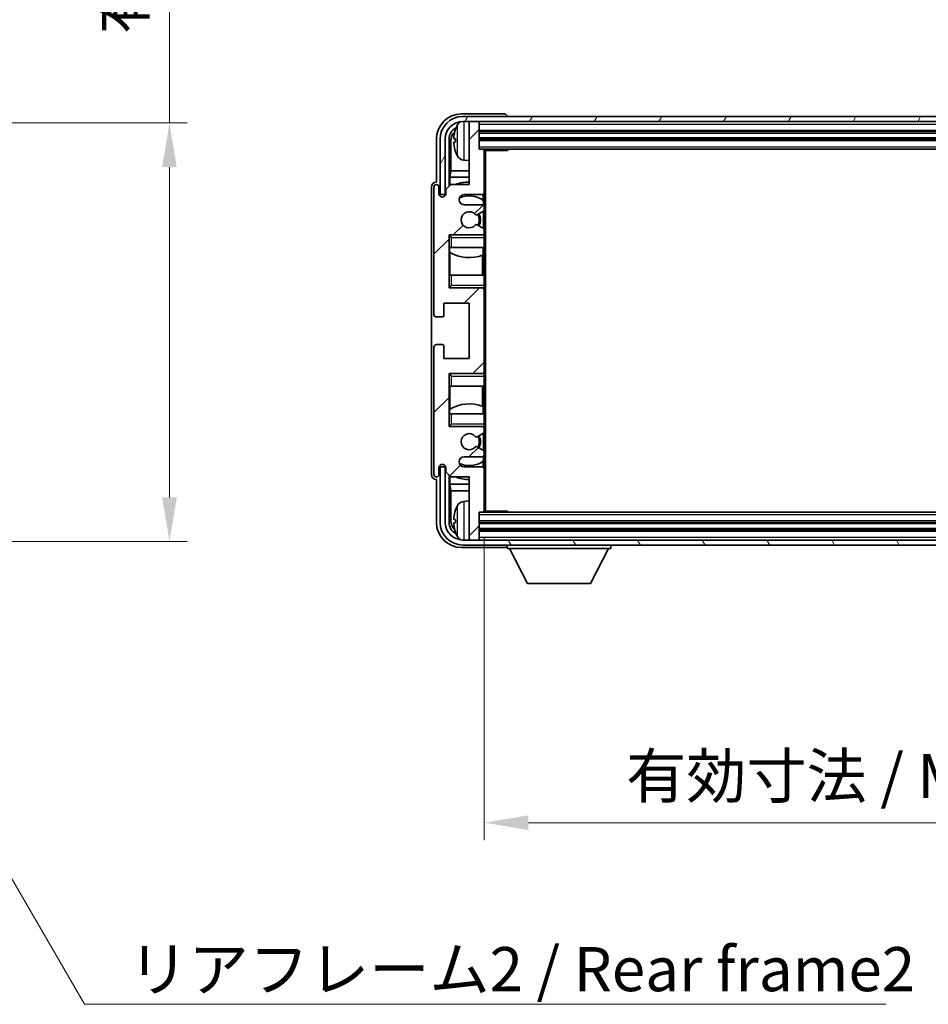
# Model space of a CAD drawing. Units: millimetres. Extents: x 11 to 7901, y 2 to 986.
# Drawn here: x 2242 to 2422, y 566 to 762 of the extents above; entities that cross this region are included whole.
import ezdxf

# ---------------------------------------------------------------- set-up
doc = ezdxf.new("R2010")
doc.units = ezdxf.units.MM
for name, color, linetype, lineweight in [('Dimension (ISO)', 7, 'Continuous', 18), ('Dimension (ISO) @ 1', 7, 'Continuous', 18), ('Hatch (ISO)', 1, 'Continuous', 18), ('Symbol (ISO)', 7, 'Continuous', 18), ('Symbol (ISO) @ 1', 7, 'Continuous', 18), ('Visible (ISO)', 7, 'Continuous', 35), ('Visible Narrow (ISO)', 7, 'Continuous', 25)]:
    doc.layers.add(name, color=color, linetype=linetype, lineweight=lineweight)
doc.styles.add('Note Text (TK)', font='MS PGothic.ttf')
doc.dimstyles.new('Default - Method 1b (TK)', dxfattribs={"dimscale": 3, "dimtxt": 2.5, "dimasz": 2.5, "dimexe": 1, "dimexo": 1.5, "dimgap": 1, "dimtad": 1, "dimtoh": 1, "dimrnd": 1e-08, "dimdsep": 46, "dimtxsty": 'Note Text (TK)', "dimcen": 0.09, "dimdle": 5, "dimclrd": 100, "dimclre": 100, "dimclrt": 7, "dimadec": 1, "dimazin": 1, "dimtfac": 1, "dimtmove": 0, "dimatfit": 3, "dimfxl": 1, "dimtolj": 1, "dimlwd": -1, "dimlwe": -1, "dimarcsym": 0})
doc.dimstyles.new('Default - Method 1b (TK)$7', dxfattribs={"dimscale": 3, "dimtxt": 2.5, "dimasz": 2.5, "dimexe": 1, "dimexo": 1.5, "dimgap": 1, "dimtad": 1, "dimtoh": 1, "dimrnd": 1e-08, "dimdsep": 46, "dimtxsty": 'Note Text (TK)', "dimcen": 0.09, "dimdle": 5, "dimclrd": 100, "dimclre": 100, "dimclrt": 7, "dimadec": 1, "dimazin": 1, "dimtfac": 1, "dimtmove": 0, "dimatfit": 3, "dimfxl": 1, "dimtolj": 1, "dimlwd": -1, "dimlwe": -1, "dimarcsym": 0})

# ---------------------------------------------------------------- blocks, each defined once
blk = doc.blocks.new('*D76')
at = {"layer": 'Defpoints', "color": 0}
for p in [(2334.27, 664.31), (2523.27, 664.31), (2523.27, 602.45)]:
    blk.add_point(p, dxfattribs=at)
at = {"layer": 'Dimension (ISO)', "color": 100}
for p, q in [((2334.27, 659.06), (2334.27, 598.95)), ((2523.27, 659.06), (2523.27, 598.95)), ((2343.02, 602.45), (2514.52, 602.45))]:
    blk.add_line(p, q, dxfattribs=at)
for points in [[(2343.02, 603.9), (2343.02, 600.99), (2334.27, 602.45)], [(2514.52, 603.9), (2514.52, 600.99), (2523.27, 602.45)]]:
    blk.add_solid(points, dxfattribs=at)
at = {"layer": 'Dimension (ISO)', "color": 7, "insert": (2362.38, 611.71), "char_height": 8.75, "attachment_point": 4, "style": 'Note Text (TK)'}
blk.add_mtext('\\A1;\\fＭＳ Ｐゴシック|b0|i0;\\H8.7500;有効寸法 / Max dim. 189', dxfattribs=at)
blk = doc.blocks.new('*D77')
at = {"layer": 'Defpoints', "color": 0}
for p in [(2205.33, 741.21), (2205.33, 658.21), (2271.83, 658.21)]:
    blk.add_point(p, dxfattribs=at)
at = {"layer": 'Dimension (ISO)', "color": 100}
for p, q in [((2271.83, 741.21), (2271.83, 888.84)), ((2210.58, 741.21), (2275.33, 741.21)), ((2271.83, 666.96), (2271.83, 732.46)), ((2210.58, 658.21), (2275.33, 658.21))]:
    blk.add_line(p, q, dxfattribs=at)
for points in [[(2270.37, 732.46), (2273.29, 732.46), (2271.83, 741.21)], [(2270.37, 666.96), (2273.29, 666.96), (2271.83, 658.21)]]:
    blk.add_solid(points, dxfattribs=at)
at = {"layer": 'Dimension (ISO)', "color": 7, "insert": (2262.56, 758.86), "char_height": 8.75, "attachment_point": 4, "rotation": 90, "style": 'Note Text (TK)'}
blk.add_mtext('\\A1;\\fＭＳ Ｐゴシック|b0|i0;\\H8.7500;有効寸法 / Max dim. 83', dxfattribs=at)

msp = doc.modelspace()

# ---------------------------------------------------------------- hatches: boundary and pattern name
at = {"layer": 'Hatch (ISO)'}
h = msp.add_hatch(dxfattribs=at)
h.set_pattern_fill('ANSI31', color=256, scale=88.9, angle=14.999978, style=0)
h.set_pattern_definition([(60, (1143.06, -25.979), (-9.623705, 5.55625), [])])
edge = h.paths.add_edge_path()
edge.add_ellipse((2527.5242, 738.0068), major_axis=(0, 3.5), ratio=1, start_angle=270, end_angle=360)
edge.add_line((2527.5242, 741.5068), (2525.9742, 741.5068))
edge.add_line((2525.9742, 741.5068), (2524.5742, 741.5068))
edge.add_line((2524.5742, 741.5068), (2332.9742, 741.5068))
edge.add_line((2332.9742, 741.5068), (2331.5742, 741.5068))
edge.add_line((2331.5742, 741.5068), (2330.0242, 741.5068))
edge.add_ellipse((2330.0242, 738.0068), major_axis=(-3.5, 0), ratio=1, start_angle=270, end_angle=360)
edge.add_line((2326.5242, 738.0068), (2326.5242, 727.0068))
edge.add_line((2326.5242, 727.0068), (2325.5242, 727.0068))
edge.add_line((2325.5242, 727.0068), (2325.5242, 738.0068))
edge.add_ellipse((2330.0242, 738.0068), major_axis=(0, 4.5), ratio=1, start_angle=0, end_angle=90, ccw=False)
edge.add_line((2330.0242, 742.5068), (2527.5242, 742.5068))
edge.add_ellipse((2527.5242, 738.0068), major_axis=(4.5, 0), ratio=1, start_angle=0, end_angle=90, ccw=False)
edge.add_line((2532.0242, 738.0068), (2532.0242, 727.0068))
edge.add_line((2532.0242, 727.0068), (2531.0242, 727.0068))
edge.add_line((2531.0242, 727.0068), (2531.0242, 738.0068))
h = msp.add_hatch(dxfattribs=at)
h.set_pattern_fill('ANSI31', color=256, scale=88.9, style=0)
h.set_pattern_definition([(45, (1143.06, -25.979), (-7.85772, 7.85772), [])])
edge = h.paths.add_edge_path()
edge.add_line((2333.7742, 725.0068), (2330.2742, 725.0068))
edge.add_ellipse((2330.2742, 726.0068), major_axis=(0, -1), ratio=1, start_angle=180, end_angle=360, ccw=False)
edge.add_line((2330.2742, 727.0068), (2333.7742, 727.0068))
edge.add_ellipse((2333.7742, 727.5068), major_axis=(0, -0.5), ratio=1, start_angle=0, end_angle=90)
edge.add_line((2334.2742, 727.5068), (2334.2742, 735.7068))
edge.add_ellipse((2333.9742, 735.7068), major_axis=(0.3, 0), ratio=1, start_angle=0, end_angle=90)
edge.add_line((2333.9742, 736.0068), (2333.2742, 736.0068))
edge.add_line((2333.2742, 736.0068), (2333.2742, 741.2068))
edge.add_ellipse((2332.9742, 741.2068), major_axis=(0.3, 0), ratio=1, start_angle=0, end_angle=90)
edge.add_line((2332.9742, 741.5068), (2331.5742, 741.5068))
edge.add_ellipse((2331.5742, 741.2068), major_axis=(0, 0.3), ratio=1, start_angle=0, end_angle=90)
edge.add_line((2331.2742, 741.2068), (2331.2742, 729.0068))
edge.add_line((2331.2742, 729.0068), (2327.6242, 729.0068))
edge.add_line((2327.6242, 729.0068), (2326.6242, 728.0068))
edge.add_line((2326.6242, 728.0068), (2326.6242, 727.1068))
edge.add_ellipse((2325.9492, 727.1864), major_axis=(0.675, -0.0797), ratio=1, start_angle=193.465843, end_angle=360, ccw=False)
edge.add_line((2325.2742, 727.1068), (2325.2742, 728.5068))
edge.add_ellipse((2324.7742, 728.5068), major_axis=(0.5, 0), ratio=1, start_angle=0, end_angle=180)
edge.add_line((2324.2742, 728.5068), (2324.2742, 703.2568))
edge.add_ellipse((2324.7742, 703.2568), major_axis=(-0.5, 0), ratio=1, start_angle=0, end_angle=90)
edge.add_line((2324.7742, 702.7568), (2325.9742, 702.7568))
edge.add_ellipse((2325.9742, 703.0568), major_axis=(0, -0.3), ratio=1, start_angle=0, end_angle=90)
edge.add_line((2326.2742, 703.0568), (2326.2742, 705.5068))
edge.add_line((2326.2742, 705.5068), (2331.2742, 705.5068))
edge.add_line((2331.2742, 705.5068), (2331.2742, 694.5068))
edge.add_line((2331.2742, 694.5068), (2326.2742, 694.5068))
edge.add_line((2326.2742, 694.5068), (2326.2742, 696.9568))
edge.add_ellipse((2325.9742, 696.9568), major_axis=(0.3, 0), ratio=1, start_angle=0, end_angle=90)
edge.add_line((2325.9742, 697.2568), (2324.7742, 697.2568))
edge.add_ellipse((2324.7742, 696.7568), major_axis=(0, 0.5), ratio=1, start_angle=0, end_angle=90)
edge.add_line((2324.2742, 696.7568), (2324.2742, 671.5068))
edge.add_ellipse((2324.7742, 671.5068), major_axis=(-0.5, 0), ratio=1, start_angle=0, end_angle=180)
edge.add_line((2325.2742, 671.5068), (2325.2742, 672.9068))
edge.add_ellipse((2325.9492, 672.8271), major_axis=(-0.675, 0.0797), ratio=1, start_angle=193.465843, end_angle=360, ccw=False)
edge.add_line((2326.6242, 672.9068), (2326.6242, 672.0068))
edge.add_line((2326.6242, 672.0068), (2327.6242, 671.0068))
edge.add_line((2327.6242, 671.0068), (2331.2742, 671.0068))
edge.add_line((2331.2742, 671.0068), (2331.2742, 658.8068))
edge.add_ellipse((2331.5742, 658.8068), major_axis=(-0.3, 0), ratio=1, start_angle=0, end_angle=90)
edge.add_line((2331.5742, 658.5068), (2332.9742, 658.5068))
edge.add_ellipse((2332.9742, 658.8068), major_axis=(0, -0.3), ratio=1, start_angle=0, end_angle=90)
edge.add_line((2333.2742, 658.8068), (2333.2742, 664.0068))
edge.add_line((2333.2742, 664.0068), (2333.9742, 664.0068))
edge.add_ellipse((2333.9742, 664.3068), major_axis=(0, -0.3), ratio=1, start_angle=0, end_angle=90)
edge.add_line((2334.2742, 664.3068), (2334.2742, 672.5068))
edge.add_ellipse((2333.7742, 672.5068), major_axis=(0.5, 0), ratio=1, start_angle=0, end_angle=90)
edge.add_line((2333.7742, 673.0068), (2330.2742, 673.0068))
edge.add_ellipse((2330.2742, 674.0068), major_axis=(0, -1), ratio=1, start_angle=180, end_angle=360, ccw=False)
edge.add_line((2330.2742, 675.0068), (2333.7742, 675.0068))
edge.add_ellipse((2333.7742, 675.5068), major_axis=(0, -0.5), ratio=1, start_angle=0, end_angle=90)
edge.add_line((2334.2742, 675.5068), (2334.2742, 676.0169))
edge.add_ellipse((2333.9742, 676.0169), major_axis=(0.3, 0), ratio=1, start_angle=0, end_angle=60)
edge.add_line((2334.1242, 676.2767), (2332.851, 677.0118))
edge.add_ellipse((2332.701, 676.752), major_axis=(0.15, 0.2598), ratio=1, start_angle=0, end_angle=78.671012)
edge.add_ellipse((2331.2742, 678.0068), major_axis=(1.2015, -1.0566), ratio=1, start_angle=82.662386, end_angle=360, ccw=False)
edge.add_ellipse((2332.7009, 679.2616), major_axis=(-0.2253, -0.1981), ratio=1, start_angle=0, end_angle=77.981127)
edge.add_line((2332.8478, 679), (2334.1211, 679.715))
edge.add_ellipse((2333.9742, 679.9766), major_axis=(0.1469, -0.2616), ratio=1, start_angle=0, end_angle=60.685474)
edge.add_line((2334.2742, 679.9766), (2334.2742, 680.5068))
edge.add_ellipse((2333.7742, 680.5068), major_axis=(0.5, 0), ratio=1, start_angle=0, end_angle=90)
edge.add_line((2333.7742, 681.0068), (2327.2742, 681.0068))
edge.add_line((2327.2742, 681.0068), (2327.2742, 691.5068))
edge.add_line((2327.2742, 691.5068), (2333.7742, 691.5068))
edge.add_ellipse((2333.7742, 692.0068), major_axis=(0, -0.5), ratio=1, start_angle=0, end_angle=90)
edge.add_line((2334.2742, 692.0068), (2334.2742, 708.0068))
edge.add_ellipse((2333.7742, 708.0068), major_axis=(0.5, 0), ratio=1, start_angle=0, end_angle=90)
edge.add_line((2333.7742, 708.5068), (2327.2742, 708.5068))
edge.add_line((2327.2742, 708.5068), (2327.2742, 719.0068))
edge.add_line((2327.2742, 719.0068), (2333.7742, 719.0068))
edge.add_ellipse((2333.7742, 719.5068), major_axis=(0, -0.5), ratio=1, start_angle=0, end_angle=90)
edge.add_line((2334.2742, 719.5068), (2334.2742, 720.0369))
edge.add_ellipse((2333.9742, 720.0369), major_axis=(0.3, 0), ratio=1, start_angle=0, end_angle=60.685474)
edge.add_line((2334.1211, 720.2985), (2332.8478, 721.0135))
edge.add_ellipse((2332.7009, 720.7519), major_axis=(0.1469, 0.2616), ratio=1, start_angle=0, end_angle=77.981127)
edge.add_ellipse((2331.2742, 722.0068), major_axis=(1.2014, -1.0567), ratio=1, start_angle=82.662386, end_angle=360, ccw=False)
edge.add_ellipse((2332.701, 723.2615), major_axis=(-0.2253, -0.1981), ratio=1, start_angle=0, end_angle=78.671012)
edge.add_line((2332.851, 723.0017), (2334.1242, 723.7368))
edge.add_ellipse((2333.9742, 723.9966), major_axis=(0.15, -0.2598), ratio=1, start_angle=0, end_angle=60)
edge.add_line((2334.2742, 723.9966), (2334.2742, 724.5068))
edge.add_ellipse((2333.7742, 724.5068), major_axis=(0.5, 0), ratio=1, start_angle=0, end_angle=90)
h = msp.add_hatch(dxfattribs=at)
h.set_pattern_fill('ANSI31', color=256, scale=88.9, angle=75.000175, style=0)
h.set_pattern_definition([(120.0002, (1143.06, -25.979), (-9.62369, -5.55628), [])])
edge = h.paths.add_edge_path()
edge.add_ellipse((2330.0242, 662.0068), major_axis=(0, -3.5), ratio=1, start_angle=270, end_angle=360)
edge.add_line((2330.0242, 658.5068), (2331.5742, 658.5068))
edge.add_line((2331.5742, 658.5068), (2332.9742, 658.5068))
edge.add_line((2332.9742, 658.5068), (2524.5742, 658.5068))
edge.add_line((2524.5742, 658.5068), (2525.9742, 658.5068))
edge.add_line((2525.9742, 658.5068), (2527.5242, 658.5068))
edge.add_ellipse((2527.5242, 662.0068), major_axis=(3.5, 0), ratio=1, start_angle=270, end_angle=360)
edge.add_line((2531.0242, 662.0068), (2531.0242, 673.0068))
edge.add_line((2531.0242, 673.0068), (2532.0242, 673.0068))
edge.add_line((2532.0242, 673.0068), (2532.0242, 662.0068))
edge.add_ellipse((2527.5242, 662.0068), major_axis=(0, -4.5), ratio=1, start_angle=0, end_angle=90, ccw=False)
edge.add_line((2527.5242, 657.5068), (2330.0242, 657.5068))
edge.add_ellipse((2330.0242, 662.0068), major_axis=(-4.5, 0), ratio=1, start_angle=0, end_angle=90, ccw=False)
edge.add_line((2325.5242, 662.0068), (2325.5242, 673.0068))
edge.add_line((2325.5242, 673.0068), (2326.5242, 673.0068))
edge.add_line((2326.5242, 673.0068), (2326.5242, 662.0068))

# ---------------------------------------------------------------- linework, layer by layer
at = {"layer": 'Visible (ISO)'}
for p, q in [((2338.2745, 743.0068), (2329.7712, 743.0068)), ((2527.5242, 742.5068), (2330.0242, 742.5068)), ((2338.7742, 742.5068), (2338.7742, 742.5071)), ((2330.0242, 741.5068), (2527.5242, 741.5068)), ((2331.2742, 741.2068), (2331.2742, 741.5068)), ((2331.2742, 741.2068), (2331.2742, 729.0068)), ((2332.9742, 741.5068), (2331.5742, 741.5068)), ((2333.2742, 741.2068), (2333.2742, 741.5068)), ((2333.2742, 736.0068), (2333.2742, 741.2068)), ((2333.2742, 739.5068), (2524.2742, 739.5068)), ((2324.7742, 738.0098), (2324.7742, 729.5068)), ((2325.5242, 738.0068), (2325.5242, 727.0068)), ((2326.5242, 727.0068), (2326.5242, 738.0068)), ((2327.2757, 728.6583), (2327.2757, 738.0068)), ((2327.6249, 737.6575), (2327.6249, 731.728)), ((2328.5602, 738.0391), (2328.5602, 737.4744)), ((2333.2742, 738.0068), (2524.2742, 738.0068)), ((2333.9742, 736.0068), (2333.2742, 736.0068)), ((2333.9742, 736.0068), (2523.5742, 736.0068)), ((2334.27, 735.7568), (2338.8447, 735.7568)), ((2334.2742, 735.7568), (2334.2742, 735.7068)), ((2334.2742, 727.5068), (2334.2742, 735.7068)), ((2334.5242, 664.2568), (2334.5242, 735.7568)), ((2338.8447, 735.7568), (2338.8447, 736.0068)), ((2339.0948, 736.0068), (2338.8447, 735.7568)), ((2330.2153, 733.8494), (2331.2742, 733.7568)), ((2327.4503, 730.447), (2327.6249, 731.728)), ((2331.2742, 730.447), (2327.4503, 730.447)), ((2327.4503, 730.447), (2327.4503, 728.8329)), ((2331.2742, 731.728), (2327.6249, 731.728)), ((2323.7742, 728.5074), (2323.7742, 671.5061)), ((2324.2742, 728.5068), (2324.2742, 703.2568)), ((2324.7742, 729.5068), (2324.7736, 729.5068)), ((2325.2742, 727.1068), (2325.2742, 728.5068)), ((2327.6242, 729.0068), (2326.6242, 728.0068)), ((2331.2742, 729.0068), (2327.6242, 729.0068)), ((2325.5242, 727.0068), (2326.5242, 727.0068)), ((2326.6242, 728.0068), (2326.6242, 727.1068)), ((2330.2742, 727.0068), (2333.7742, 727.0068)), ((2334.0298, 725.8758), (2334.0298, 727.077)), ((2334.2742, 727.5068), (2334.2742, 724.5068)), ((2333.7742, 725.0068), (2330.2742, 725.0068)), ((2334.0996, 724.8864), (2334.0996, 725.8251)), ((2334.2742, 723.9966), (2334.2742, 724.5068)), ((2332.851, 723.0017), (2334.1242, 723.7368)), ((2334.0996, 720.3106), (2334.0996, 723.7226)), ((2334.2742, 723.9966), (2334.2742, 720.0369)), ((2334.1211, 720.2985), (2332.8478, 721.0135)), ((2327.2742, 708.5068), (2327.2742, 719.0068)), ((2327.2742, 719.0068), (2333.7742, 719.0068)), ((2327.7742, 718.5068), (2327.2742, 719.0068)), ((2334.2742, 719.0068), (2333.7742, 719.0068)), ((2334.0996, 719.0068), (2334.0996, 719.1271)), ((2334.2742, 719.5068), (2334.2742, 720.0369)), ((2334.2742, 719.5068), (2334.2742, 719.0068)), ((2334.2742, 719.0068), (2334.2742, 718.5068)), ((2334.2742, 716.5068), (2334.2742, 718.5068)), ((2327.7742, 716.5068), (2327.2742, 716.5068)), ((2327.2763, 711.0068), (2327.2763, 716.5068)), ((2327.3462, 716.5068), (2327.3462, 715.6176)), ((2327.4509, 715.5544), (2327.4509, 711.0068)), ((2327.7742, 716.5068), (2334.2742, 716.5068)), ((2333.925, 711.0068), (2333.925, 714.9908)), ((2334.0298, 715.0313), (2334.0298, 716.5068)), ((2334.2742, 716.5068), (2334.2742, 711.0068)), ((2327.2742, 711.0068), (2327.7742, 711.0068)), ((2334.2742, 711.0068), (2327.7742, 711.0068)), ((2334.2742, 709.0068), (2334.2742, 711.0068)), ((2327.7742, 709.0068), (2327.2742, 708.5068)), ((2334.2742, 709.0068), (2334.2742, 708.5068)), ((2333.7742, 708.5068), (2327.2742, 708.5068)), ((2333.7742, 708.5068), (2334.2742, 708.5068)), ((2334.0996, 708.3864), (2334.0996, 708.5068)), ((2334.2742, 708.5068), (2334.2742, 708.0068)), ((2334.2742, 692.0068), (2334.2742, 708.0068)), ((2326.2742, 703.0568), (2326.2742, 705.5068)), ((2326.2742, 705.5068), (2331.2742, 705.5068)), ((2331.2742, 705.5068), (2331.2742, 694.5068)), ((2324.7742, 702.7568), (2325.9742, 702.7568)), ((2325.9742, 697.2568), (2324.7742, 697.2568)), ((2324.2742, 696.7568), (2324.2742, 671.5068)), ((2326.2742, 694.5068), (2326.2742, 696.9568)), ((2331.2742, 694.5068), (2326.2742, 694.5068)), ((2327.2742, 681.0068), (2327.2742, 691.5068)), ((2327.2742, 691.5068), (2333.7742, 691.5068)), ((2327.7742, 691.0068), (2327.2742, 691.5068)), ((2334.2742, 691.5068), (2333.7742, 691.5068)), ((2334.0996, 691.5068), (2334.0996, 691.6271)), ((2334.2742, 692.0068), (2334.2742, 691.5068)), ((2334.2742, 691.5068), (2334.2742, 691.0068)), ((2334.2742, 689.0068), (2334.2742, 691.0068)), ((2327.7742, 689.0068), (2327.2742, 689.0068)), ((2327.2763, 683.5068), (2327.2763, 689.0068)), ((2327.4509, 689.0068), (2327.4509, 684.4591)), ((2327.7742, 689.0068), (2334.2742, 689.0068)), ((2333.925, 685.0227), (2333.925, 689.0068)), ((2334.2742, 689.0068), (2334.2742, 683.5068)), ((2327.2742, 683.5068), (2327.7742, 683.5068)), ((2327.3462, 684.3959), (2327.3462, 683.5068)), ((2334.2742, 683.5068), (2327.7742, 683.5068)), ((2334.0298, 683.5068), (2334.0298, 684.9822)), ((2334.2742, 681.5068), (2334.2742, 683.5068)), ((2327.7742, 681.5068), (2327.2742, 681.0068)), ((2334.2742, 681.5068), (2334.2742, 681.0068)), ((2333.7742, 681.0068), (2327.2742, 681.0068)), ((2332.8478, 679), (2334.1211, 679.715)), ((2333.7742, 681.0068), (2334.2742, 681.0068)), ((2334.0996, 680.8864), (2334.0996, 681.0068)), ((2334.0996, 676.2909), (2334.0996, 679.7029)), ((2334.2742, 681.0068), (2334.2742, 680.5068)), ((2334.2742, 679.9766), (2334.2742, 680.5068)), ((2334.2742, 679.9766), (2334.2742, 676.0169)), ((2334.1242, 676.2767), (2332.851, 677.0118)), ((2334.2742, 675.5068), (2334.2742, 676.0169)), ((2330.2742, 675.0068), (2333.7742, 675.0068)), ((2334.0298, 672.9365), (2334.0298, 674.1377)), ((2334.0996, 674.1884), (2334.0996, 675.1271)), ((2334.2742, 675.5068), (2334.2742, 672.5068)), ((2325.2742, 671.5068), (2325.2742, 672.9068)), ((2326.5242, 673.0068), (2325.5242, 673.0068)), ((2325.5242, 673.0068), (2325.5242, 662.0068)), ((2326.5242, 662.0068), (2326.5242, 673.0068)), ((2326.6242, 672.9068), (2326.6242, 672.0068)), ((2326.6242, 672.0068), (2327.6242, 671.0068)), ((2333.7742, 673.0068), (2330.2742, 673.0068)), ((2334.2742, 664.3068), (2334.2742, 672.5068)), ((2324.7736, 670.5068), (2324.7742, 670.5068)), ((2324.7742, 670.5068), (2324.7742, 662.0037)), ((2327.2757, 662.0068), (2327.2757, 671.3552)), ((2327.4503, 671.1806), (2327.4503, 669.5665)), ((2327.6242, 671.0068), (2331.2742, 671.0068)), ((2331.2742, 671.0068), (2331.2742, 658.8068)), ((2327.4503, 669.5665), (2331.2742, 669.5665)), ((2327.4503, 669.5665), (2327.6249, 668.2855)), ((2327.6249, 668.2855), (2331.2742, 668.2855)), ((2327.6249, 668.2855), (2327.6249, 662.356)), ((2330.2153, 666.1641), (2331.2742, 666.2568)), ((2333.2742, 658.8068), (2333.2742, 664.0068)), ((2333.2742, 664.0068), (2333.9742, 664.0068)), ((2523.5742, 664.0068), (2333.9742, 664.0068)), ((2334.27, 664.2568), (2338.8447, 664.2568)), ((2334.2742, 664.3068), (2334.2742, 664.2568)), ((2338.8447, 664.0068), (2338.8447, 664.2568)), ((2339.0948, 664.0068), (2338.8447, 664.2568)), ((2328.5602, 662.5391), (2328.5602, 661.9744)), ((2524.2742, 662.0068), (2333.2742, 662.0068)), ((2524.2742, 660.5068), (2333.2742, 660.5068)), ((2527.5242, 658.5068), (2330.0242, 658.5068)), ((2331.2742, 658.5068), (2331.2742, 658.8068)), ((2331.5742, 658.5068), (2332.9742, 658.5068)), ((2333.2742, 658.5068), (2333.2742, 658.8068)), ((2329.7712, 657.0068), (2338.2745, 657.0068)), ((2330.0242, 657.5068), (2527.5242, 657.5068)), ((2338.7742, 657.5068), (2338.7742, 656.8068)), ((2338.7742, 656.8068), (2359.3742, 656.8068)), ((2342.8242, 649.9068), (2339.2742, 656.8068)), ((2355.3242, 649.9068), (2358.8742, 656.8068)), ((2359.3742, 657.5068), (2359.3742, 656.8068)), ((2342.8242, 649.9068), (2355.3242, 649.9068))]:
    msp.add_line(p, q, dxfattribs=at)
for centre, radius, start, end in [((2330.0242, 738.0068), 4.5, 90, 180), ((2330.0242, 738.0068), 3.5, 90, 180), ((2334.6742, 737.7568), 6.5, 151.827266, 159.960393), ((2330.3547, 740.0702), 1.6, 118.15067, 151.827266), ((2331.5742, 741.2068), 0.3, 90, 180), ((2332.9742, 741.2068), 0.3, 0, 90), ((2328.6848, 739.9414), 0.1246, 159.960393, 178.185174), ((2328.6848, 735.5721), 0.1246, 181.814826, 200.039607), ((2334.6742, 737.7568), 6.5, 200.039607, 208.172734), ((2330.3547, 735.4433), 1.6, 208.172734, 265), ((2333.9742, 735.7068), 0.3, 0, 90), ((2324.7742, 728.5068), 0.5, 0, 180), ((2331.2742, 722.0068), 7.5, 90, 111.03947), ((2325.9492, 727.1864), 0.6797, 186.732921, 353.267079), ((2330.2742, 726.0068), 1, 90, 270), ((2331.2742, 722.0068), 4.75, 53.500181, 114.136249), ((2333.7742, 727.5068), 0.5, 270, 0), ((2333.7742, 724.5068), 0.5, 0, 90), ((2331.2742, 722.0068), 1.6, 41.328988, 318.666601), ((2332.701, 723.2615), 0.3, 221.328988, 300), ((2331.2742, 722.0068), 2, 327.944419, 32.098648), ((2331.2742, 722.0068), 2.25, 328.249176, 31.865377), ((2333.9742, 723.9966), 0.3, 300, 0), ((2332.7009, 720.7519), 0.3, 60.685474, 138.666601), ((2333.7742, 719.5068), 0.5, 270, 0), ((2333.9742, 720.0369), 0.3, 0, 60.685474), ((2331.2742, 722.0068), 7.5, 238.416764, 291.555806), ((2333.7742, 708.0068), 0.5, 0, 90), ((2324.7742, 703.2568), 0.5, 180, 270), ((2325.9742, 703.0568), 0.3, 270, 0), ((2324.7742, 696.7568), 0.5, 90, 180), ((2325.9742, 696.9568), 0.3, 0, 90), ((2333.7742, 692.0068), 0.5, 270, 0), ((2331.2742, 678.0068), 7.5, 68.444194, 121.583236), ((2331.2742, 678.0068), 1.6, 41.333399, 318.671012), ((2333.7742, 680.5068), 0.5, 0, 90), ((2333.9742, 679.9766), 0.3, 299.314526, 0), ((2332.7009, 679.2616), 0.3, 221.333399, 299.314526), ((2331.2742, 678.0068), 2, 327.901352, 32.055581), ((2331.2742, 678.0068), 2.25, 328.134623, 31.750824), ((2332.701, 676.752), 0.3, 60, 138.671012), ((2333.9742, 676.0169), 0.3, 0, 60), ((2330.2742, 674.0068), 1, 90, 270), ((2331.2742, 678.0068), 4.75, 245.863751, 306.499819), ((2333.7742, 675.5068), 0.5, 270, 0), ((2325.9492, 672.8271), 0.6797, 6.732921, 173.267079), ((2333.7742, 672.5068), 0.5, 0, 90), ((2324.7742, 671.5068), 0.5, 180, 0), ((2331.2742, 678.0068), 7.5, 248.96053, 270), ((2330.3547, 664.5702), 1.6, 95, 151.827266), ((2328.6848, 664.4414), 0.1246, 159.960393, 178.185174), ((2334.6742, 662.2568), 6.5, 151.827266, 159.960393), ((2333.9742, 664.3068), 0.3, 270, 0), ((2330.0242, 662.0068), 4.5, 180, 270), ((2330.0242, 662.0068), 3.5, 180, 270), ((2328.6848, 660.0721), 0.1246, 181.814826, 200.039607), ((2334.6742, 662.2568), 6.5, 200.039607, 208.172734), ((2330.3547, 659.9433), 1.6, 208.172734, 241.84933), ((2331.5742, 658.8068), 0.3, 180, 270), ((2332.9742, 658.8068), 0.3, 270, 0)]:
    msp.add_arc(centre, radius, start, end, dxfattribs=at)
for centre, major_axis, ratio, start_param, end_param in [((2329.7773, 738.0037), (-3.5398, 3.5398), 0.99878277, 5.49839613, 7.06797448), ((2338.2739, 742.5064), (0.354, 0.354), 0.99878277, 5.49839613, 7.06797448), ((2329.7773, 738.0037), (-1.7699, 1.7699), 0.99878277, 5.955351, 7.06797448), ((2330.1265, 737.6545), (-1.7699, 1.7699), 0.99878277, 6.25050164, 7.06797448), ((2334.662, 737.7496), (-3.2829, 5.6083), 0.99488747, 0.69485901, 0.93384331), ((2334.662, 737.6171), (-6.4737, 0.5671), 0.05101764, 0.10959827, 0.34858257), ((2334.662, 737.8964), (-6.4737, -0.5671), 0.05101764, 5.93460274, 6.17358703), ((2334.662, 737.7639), (3.2829, 5.6083), 0.99488747, 2.20774935, 2.44673364), ((2324.7748, 728.5061), (-0.708, 0.708), 0.99878277, 5.49839613, 7.06797448), ((2324.7748, 671.5074), (-0.708, -0.708), 0.99878277, 5.49839613, 7.06797448), ((2334.662, 662.2496), (-3.2829, 5.6083), 0.99488747, 0.69485901, 0.93384331), ((2329.7773, 662.0098), (-3.5398, -3.5398), 0.99878277, 5.49839613, 7.06797448), ((2329.7773, 662.0098), (-1.7699, -1.7699), 0.99878277, 5.49839613, 6.61101961), ((2330.1265, 662.359), (-1.7699, -1.7699), 0.99878277, 5.49839613, 6.31586897), ((2334.662, 662.1171), (-6.4737, 0.5671), 0.05101764, 0.10959827, 0.34858257), ((2334.662, 662.3964), (-6.4737, -0.5671), 0.05101764, 5.93460274, 6.17358703), ((2334.662, 662.2639), (3.2829, 5.6083), 0.99488747, 2.20774935, 2.44673364), ((2338.2739, 657.5071), (0.354, -0.354), 0.99878277, 5.49839613, 7.06797448)]:
    msp.add_ellipse(centre, major_axis=major_axis, ratio=ratio, start_param=start_param, end_param=end_param, dxfattribs=at)
for points, knots in [([(2328.224, 738.1447), (2328.2196, 738.1472), (2328.2159, 738.158), (2328.2113, 738.1963), (2328.2103, 738.2237), (2328.211, 738.2856), (2328.2127, 738.3242), (2328.2178, 738.3962), (2328.2207, 738.4282), (2328.224, 738.4595)], [0, 0, 0, 0, 0.0124997785, 0.0124997785, 0.0249995571, 0.0249995571, 0.0375236714, 0.0375236714, 0.0466766062, 0.0466766062, 0.0466766062, 0.0466766062]), ([(2328.224, 737.054), (2328.2196, 737.0954), (2328.2159, 737.1392), (2328.2113, 737.2189), (2328.2103, 737.2548), (2328.211, 737.3108), (2328.2127, 737.3345), (2328.2178, 737.3604), (2328.2207, 737.3669), (2328.224, 737.3688)], [0, 0, 0, 0, 0.0125039067, 0.0125039067, 0.0250078135, 0.0250078135, 0.0375277995, 0.0375277995, 0.0466766392, 0.0466766392, 0.0466766392, 0.0466766392]), ([(2328.224, 662.6447), (2328.2196, 662.6472), (2328.2159, 662.658), (2328.2113, 662.6963), (2328.2103, 662.7237), (2328.211, 662.7856), (2328.2127, 662.8242), (2328.2178, 662.8962), (2328.2207, 662.9282), (2328.224, 662.9595)], [0, 0, 0, 0, 0.0124997785, 0.0124997785, 0.0249995571, 0.0249995571, 0.0375236714, 0.0375236714, 0.0466766062, 0.0466766062, 0.0466766062, 0.0466766062]), ([(2328.224, 661.554), (2328.2196, 661.5954), (2328.2159, 661.6392), (2328.2113, 661.7189), (2328.2103, 661.7548), (2328.211, 661.8108), (2328.2127, 661.8345), (2328.2178, 661.8604), (2328.2207, 661.8669), (2328.224, 661.8688)], [0, 0, 0, 0, 0.0125039067, 0.0125039067, 0.0250078135, 0.0250078135, 0.0375277995, 0.0375277995, 0.0466766392, 0.0466766392, 0.0466766392, 0.0466766392])]:
    msp.add_open_spline(points, degree=3, knots=knots, dxfattribs=at)
at = {"layer": 'Visible Narrow (ISO)'}
for p, q in [((2328.9443, 734.6879), (2328.9443, 740.8256)), ((2330.2153, 741.5068), (2330.2153, 733.8494)), ((2333.2742, 741.0068), (2524.2742, 741.0068)), ((2328.5677, 739.9841), (2328.5677, 739.9664)), ((2333.2742, 739.8068), (2524.2742, 739.8068)), ((2333.2742, 739.2068), (2524.2742, 739.2068)), ((2333.2742, 738.3068), (2524.2742, 738.3068)), ((2327.6249, 737.6575), (2327.2757, 738.0068)), ((2328.5677, 738.0373), (2328.5677, 737.4762)), ((2333.2742, 737.7068), (2524.2742, 737.7068)), ((2333.2742, 736.5068), (2524.2742, 736.5068)), ((2328.5677, 735.5471), (2328.5677, 735.5294)), ((2327.7742, 718.5068), (2334.2742, 718.5068)), ((2327.7742, 716.5068), (2327.7742, 718.5068)), ((2327.7742, 709.0068), (2327.7742, 711.0068)), ((2334.2742, 709.0068), (2327.7742, 709.0068)), ((2327.7742, 691.0068), (2334.2742, 691.0068)), ((2327.7742, 689.0068), (2327.7742, 691.0068)), ((2327.7742, 681.5068), (2327.7742, 683.5068)), ((2334.2742, 681.5068), (2327.7742, 681.5068)), ((2330.2153, 666.1641), (2330.2153, 658.5068)), ((2328.5677, 664.4841), (2328.5677, 664.4664)), ((2328.9443, 659.1879), (2328.9443, 665.3256)), ((2327.2757, 662.0068), (2327.6249, 662.356)), ((2328.5677, 662.5373), (2328.5677, 661.9762)), ((2524.2742, 663.5068), (2333.2742, 663.5068)), ((2524.2742, 662.3068), (2333.2742, 662.3068)), ((2328.5677, 660.0471), (2328.5677, 660.0294)), ((2524.2742, 661.7068), (2333.2742, 661.7068)), ((2524.2742, 660.8068), (2333.2742, 660.8068)), ((2524.2742, 660.2068), (2333.2742, 660.2068)), ((2524.2742, 659.0068), (2333.2742, 659.0068))]:
    msp.add_line(p, q, dxfattribs=at)

# ---------------------------------------------------------------- texts
at = {"layer": 'Symbol (ISO)', "color": 7, "insert": (2263.6994, 577.7835), "char_height": 8.75, "width": 156.732459, "attachment_point": 1, "line_spacing_factor": 1.5, "style": 'Note Text (TK)'}
msp.add_mtext('{\\fＭＳ Ｐゴシック|b0|i0;リアフレーム2 / Rear frame2}', dxfattribs=at)

# ---------------------------------------------------------------- dimensions: what is measured, and where the dimension line sits
at = {"layer": 'Dimension (ISO) @ 1', "color": 100}
dim = msp.add_linear_dim(base=(2271.8288, 658.2095), p1=(2205.3288, 741.2095), p2=(2205.3288, 658.2095), angle=270, text='\\fＭＳ Ｐゴシック|b0|i0;\\H8.7500;有効寸法 / Max dim. <>', dimstyle='Default - Method 1b (TK)', override={"dimscale": 1, "dimtxt": 8.75, "dimasz": 8.75, "dimexe": 3.5, "dimexo": 5.25, "dimgap": 3.5, "dimtoh": 0, "dimdec": 2, "dimcen": 0.315, "dimtol": 0, "dimlim": 0, "dimtp": 0, "dimtm": 0, "dimtdec": 2, "dimtix": 0, "dimtofl": 0, "dimtmove": 0, "dimatfit": 2}, dxfattribs=at)
dim.commit()
dim.dimension.update_dxf_attribs({"geometry": '*D77', "text_midpoint": (2271.8288, 822.0997), "dimtype": 128})
dim = msp.add_linear_dim(base=(2523.2742, 602.4455), p1=(2334.2742, 664.3068), p2=(2523.2742, 664.3068), text='\\fＭＳ Ｐゴシック|b0|i0;\\H8.7500;有効寸法 / Max dim. <>', dimstyle='Default - Method 1b (TK)', override={"dimscale": 1, "dimtxt": 8.75, "dimasz": 8.75, "dimexe": 3.5, "dimexo": 5.25, "dimgap": 3.5, "dimtoh": 0, "dimdec": 2, "dimcen": 0.315, "dimtol": 0, "dimlim": 0, "dimtp": 0, "dimtm": 0, "dimtdec": 2, "dimtix": 0, "dimtofl": 0, "dimtmove": 0, "dimatfit": 1}, dxfattribs=at)
dim.commit()
dim.dimension.update_dxf_attribs({"geometry": '*D76', "text_midpoint": (2428.7742, 602.4455), "dimtype": 128})

# ---------------------------------------------------------------- leaders
at = {"layer": 'Symbol (ISO) @ 1', "color": 100, "annotation_type": 0, "has_hookline": 1, "hookline_direction": 0, "text_width": 150.1918}
msp.add_leader([(2201.1448, 659.3092), (2254.9494, 566.4308), (2263.6994, 566.4308)], dimstyle='Default - Method 1b (TK)$7', override={"dimscale": 1, "dimtxt": 8.75, "dimasz": 8.75, "dimgap": 0, "dimtad": 1}, dxfattribs=at)

doc.saveas('drawing.dxf')
